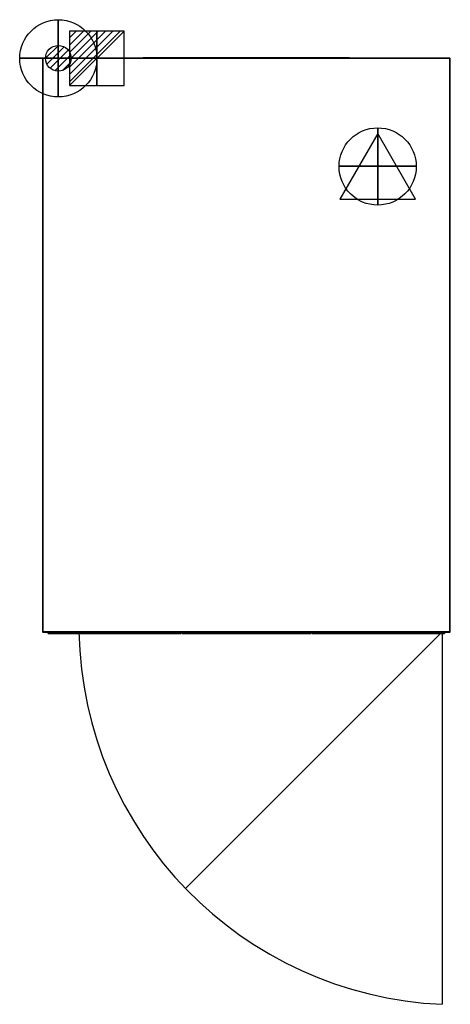
# Model space of a CAD drawing. Extents: x -45 to 791, y -1837 to 75.
import ezdxf

# ---------------------------------------------------------------- set-up
doc = ezdxf.new("R2010")
doc.units = 0
doc.header["$LTSCALE"] = 50
doc.header["$PDMODE"] = 35
doc.layers.get('0').update_dxf_attribs({"linetype": 'CONTINUOUS'})
for name, color, linetype in [('PQ_200_2D', 1, 'CONTINUOUS'), ('PQ_200_3D', 1, 'CONTINUOUS'), ('PQ_204_2D', 7, 'CONTINUOUS'), ('PQ_204_3D', 7, 'CONTINUOUS'), ('PQ_BLUE_3D', 5, 'CONTINUOUS'), ('PQ_CON_ELECTRICITY_INT', 7, 'CONTINUOUS'), ('PQ_CON_GAS_INT', 7, 'CONTINUOUS'), ('PQ_CON_STEAM_INT', 7, 'CONTINUOUS'), ('PQ_GLASS_3D', 7, 'CONTINUOUS'), ('PQ_GRAY_3D', 9, 'CONTINUOUS'), ('PQ_INS_3D', 3, 'CONTINUOUS'), ('PQ_WHITE_3D', 7, 'CONTINUOUS')]:
    doc.layers.add(name, color=color, linetype=linetype)

# ---------------------------------------------------------------- blocks, each defined once
blk = doc.blocks.new('*X0')
at = {"color": 0}
for p, q in [((286.774344, 2204.447934), (296.618251, 2214.291842)), ((286.774344, 2205.862148), (295.204037, 2214.291842)), ((286.774344, 2207.276361), (293.789824, 2214.291842)), ((286.774344, 2208.690575), (292.37561, 2214.291842)), ((286.774344, 2210.104788), (290.961397, 2214.291842)), ((286.774344, 2211.519002), (289.547183, 2214.291842)), ((286.774344, 2212.933216), (288.13297, 2214.291842))]:
    blk.add_line(p, q, dxfattribs=at)
blk = doc.blocks.new('ELECTRICITY')
for p, q in [((2.121, 2.121), (-2.121, 2.121)), ((-2.121, 2.121), (-2.121, -2.121)), ((-2.121, -2.121), (2.121, 2.121)), ((2.121, -2.121), (2.121, 2.121)), ((-2.121, -2.121), (2.121, -2.121))]:
    blk.add_line(p, q)
at = {"extrusion": (-1, 0, 0)}
for p, q in [((0, -2.121, 2.121), (0, 2.121, 2.121)), ((0, 2.121, -2.121), (0, -2.121, -2.121)), ((0, 2.121, 2.121), (0, 2.121, -2.121)), ((0, 2.121, -2.121), (0, -2.121, 2.121)), ((0, -2.121, -2.121), (0, -2.121, 2.121))]:
    blk.add_line(p, q, dxfattribs=at)
at = {"extrusion": (0, -1, 0)}
for p, q in [((2.121, 0, 2.121), (-2.121, 0, 2.121)), ((-2.121, 0, -2.121), (2.121, 0, -2.121)), ((-2.121, 0, 2.121), (-2.121, 0, -2.121)), ((-2.121, 0, -2.121), (2.121, 0, 2.121)), ((2.121, 0, -2.121), (2.121, 0, 2.121))]:
    blk.add_line(p, q, dxfattribs=at)
at = {"xscale": 0.4000000000000909, "yscale": 0.3999999999999773, "zscale": 0.3999999999999986}
blk.add_blockref('*X0', (-116.831, -883.595), dxfattribs=at)
at = {"extrusion": (-1, 0, 0), "xscale": 0.3999999999999773, "yscale": 0.3999999999999986, "zscale": 0.4000000000000909}
blk.add_blockref('*X0', (-116.831, -883.595), dxfattribs=at)
at = {"extrusion": (0, -1, 0), "xscale": 0.4000000000000909, "yscale": 0.3999999999999986, "zscale": 0.3999999999999773}
blk.add_blockref('*X0', (-116.831, -883.595), dxfattribs=at)
blk = doc.blocks.new('*X2')
at = {"color": 0}
for p, q in [((200.86, 2209.05), (203.37, 2211.55)), ((201.14, 2207.91), (204.51, 2211.28)), ((201.77, 2207.12), (205.29, 2210.64)), ((202.7, 2206.64), (205.77, 2209.71)), ((204.15, 2206.68), (205.73, 2208.26))]:
    blk.add_line(p, q, dxfattribs=at)
blk = doc.blocks.new('GAS')
for radius in [3, 1]:
    blk.add_circle((0, 0), radius)
at = {"extrusion": (-1, 0, 0)}
for radius in [3, 1]:
    blk.add_circle((0, 0), radius, dxfattribs=at)
at = {"extrusion": (0, -1, 0)}
for radius in [3, 1]:
    blk.add_circle((0, 0), radius, dxfattribs=at)
at = {"xscale": 0.4000000000000909, "yscale": 0.3999999999999773, "zscale": 0.4}
blk.add_blockref('*X2', (-81.345, -883.621), dxfattribs=at)
at = {"extrusion": (-1, 0, 0), "xscale": 0.3999999999999773, "yscale": 0.4, "zscale": 0.4000000000000909}
blk.add_blockref('*X2', (-81.345, -883.621), dxfattribs=at)
at = {"extrusion": (0, -1, 0), "xscale": 0.4000000000000909, "yscale": 0.4, "zscale": 0.3999999999999773}
blk.add_blockref('*X2', (-81.345, -883.621), dxfattribs=at)
blk = doc.blocks.new('STEAM')
at = {"elevation": 0.013}
blk.add_lwpolyline([(0, 2.568), (-2.944, -2.532), (2.944, -2.532)], close=True, dxfattribs=at)
at = {"extrusion": (-1, 0, 0)}
blk.add_lwpolyline([(-0.018, 2.563), (-2.963, -2.537), (2.926, -2.537)], close=True, dxfattribs=at)
at = {"extrusion": (0, -1, 0), "elevation": -0.018}
blk.add_lwpolyline([(0, 2.563), (-2.944, -2.537), (2.944, -2.537)], close=True, dxfattribs=at)

msp = doc.modelspace()

# ---------------------------------------------------------------- hatches: boundary and pattern name
at = {"layer": 'PQ_200_3D', "extrusion": (0, -1, 0)}
h = msp.add_hatch(dxfattribs=at)
h.set_pattern_fill('NET', color=256, scale=10, style=0)
h.set_pattern_definition([(0, (169.6, 561.46), (0, 31.75), []), (90, (169.6, 561.46), (-31.75, 2e-15), [])])
h.paths.add_polyline_path([(195, 600), (595, 600), (595, 900), (195, 900)])

# ---------------------------------------------------------------- linework, layer by layer
at = {"layer": 'PQ_200_2D'}
msp.add_lwpolyline([(790, -1114), (0, -1114), (0, 0), (790, 0)], close=True, dxfattribs=at)
at = {"layer": 'PQ_200_3D', "extrusion": (0, -1, 0), "elevation": -1}
msp.add_lwpolyline([(195, 600), (595, 600), (595, 900), (195, 900)], close=True, dxfattribs=at)
at = {"layer": 'PQ_200_3D'}
for points in [[(0, 0, 1940), (790, 0, 1940), (790, -1114, 1940), (0, -1114, 1940)], [(790, 0), (790, 0, 1940), (0, 0, 1940), (0, 0)], [(0, -1114), (790, -1114), (790, 0), (0, 0)], [(0, -1114, 1940), (0, -1114), (0, 0), (0, 0, 1940)], [(790, -1114, 1940), (790, -1114), (790, 0), (790, 0, 1940)], [(0, -1114), (790, -1114), (790, -1114, 1940), (0, -1114, 1940)], [(137.5, -1114.9, 1136.5), (268, -1114.9, 1136.5), (268, -1114.9, 1030.5), (137.5, -1114.9, 1030.5)], [(652.5, -1114.9, 1136.5), (522, -1114.9, 1136.5), (522, -1114.9, 1030.5), (652.5, -1114.9, 1030.5)]]:
    msp.add_3dface(points, dxfattribs=at)
at = {"layer": 'PQ_204_2D'}
for points in [[(775, -1114), (276.5, -1612.5)], [(775, -1114), (775, -1837)]]:
    msp.add_lwpolyline(points, dxfattribs=at)
msp.add_circle((650, -210), 75, dxfattribs=at)
msp.add_arc((808.5, -1099.1), 738.7, 181.1562, 267.3995, dxfattribs=at)
at = {"layer": 'PQ_204_3D'}
for points in [[(32.5, -1114.9, 1132.5), (107.5, -1114.9, 1132.5), (107.5, -1114.9, 1034.5), (32.5, -1114.9, 1034.5)], [(757.5, -1114.9, 1132.5), (682.5, -1114.9, 1132.5), (682.5, -1114.9, 1034.5), (757.5, -1114.9, 1034.5)]]:
    msp.add_3dface(points, dxfattribs=at)
at = {"layer": 'PQ_BLUE_3D'}
for points in [[(162.5, -1115.2, 1111.5), (237.5, -1115.2, 1111.5), (237.5, -1115.2, 1066.5), (162.5, -1115.2, 1066.5)], [(335.4, -1114.9, 1041.3), (351.9, -1114.9, 1041.3), (351.9, -1114.9, 1024.9), (335.4, -1114.9, 1024.9)], [(544.5, -1115.2, 1111.5), (619.5, -1115.2, 1111.5), (619.5, -1115.2, 1066.5), (544.5, -1115.2, 1066.5)]]:
    msp.add_3dface(points, dxfattribs=at)
at = {"layer": 'PQ_GLASS_3D', "extrusion": (0, -1, 0)}
for p, q in [((347.1, -1114.8, 1484.1), (442.9, -1114.8, 1585.9)), ((347.1, -1114.8, 534.1), (442.9, -1114.8, 635.9)), ((351.1, -1114.8, 1526.5), (399, -1114.8, 1577.4)), ((351.1, -1114.8, 576.5), (399, -1114.8, 627.4)), ((389.2, -1114.8, 1490.6), (437.1, -1114.8, 1541.6)), ((389.2, -1114.8, 540.6), (437.1, -1114.8, 591.6))]:
    msp.add_line(p, q, dxfattribs=at)
at = {"layer": 'PQ_GRAY_3D'}
for points in [[(0, -1114.3, 995), (790, -1114.3, 995), (790, -1114.3, 1155), (0, -1114.3, 1155)], [(18.5, -1114.6, 1138.5), (270, -1114.6, 1138.5), (270, -1114.6, 1028.5), (18.5, -1114.6, 1028.5)], [(270, -1114.6, 1155), (520, -1114.6, 1155), (520, -1114.6, 995), (270, -1114.6, 995)], [(520, -1114.6, 1138.5), (771.5, -1114.6, 1138.5), (771.5, -1114.6, 1028.5), (520, -1114.6, 1028.5)]]:
    msp.add_3dface(points, dxfattribs=at)
at = {"layer": 'PQ_INS_3D'}
for p in [(0, 0), (790, 0), (0, -1114), (790, -1114)]:
    msp.add_point(p, dxfattribs=at)
at = {"layer": 'PQ_WHITE_3D'}
for points in [[(73, -1115.2, 1085.8), (76, -1115.2, 1086.1), (74.1, -1115.2, 1108), (71.1, -1115.2, 1107.7)], [(276, -1114.9, 1095), (314, -1114.9, 1095), (314, -1114.9, 1057), (276, -1114.9, 1057)], [(284.5, -1114.9, 1136.5), (364.5, -1114.9, 1136.5), (364.5, -1114.9, 1122.5), (284.5, -1114.9, 1122.5)], [(316, -1114.9, 1095), (354, -1114.9, 1095), (354, -1114.9, 1057), (316, -1114.9, 1057)], [(356, -1114.9, 1095), (394, -1114.9, 1095), (394, -1114.9, 1057), (356, -1114.9, 1057)], [(396, -1114.9, 1095), (434, -1114.9, 1095), (434, -1114.9, 1057), (396, -1114.9, 1057)], [(436, -1114.9, 1095), (474, -1114.9, 1095), (474, -1114.9, 1057), (436, -1114.9, 1057)], [(476, -1114.9, 1095), (514, -1114.9, 1095), (514, -1114.9, 1057), (476, -1114.9, 1057)], [(723, -1115.2, 1085.8), (726, -1115.2, 1086.1), (724.1, -1115.2, 1108), (721.1, -1115.2, 1107.7)]]:
    msp.add_3dface(points, dxfattribs=at)

# ---------------------------------------------------------------- block references
at = {"layer": 'PQ_CON_ELECTRICITY_INT', "xscale": 25, "yscale": 25, "zscale": 25}
msp.add_blockref('ELECTRICITY', (105, 0), dxfattribs=at)
at = {"layer": 'PQ_CON_GAS_INT', "xscale": 25, "yscale": 25, "zscale": 25}
msp.add_blockref('GAS', (30, 0), dxfattribs=at)
at = {"layer": 'PQ_CON_STEAM_INT', "xscale": 25, "yscale": 25, "zscale": 25}
msp.add_blockref('STEAM', (650, -210), dxfattribs=at)

# ---------------------------------------------------------------- meshes
at = {"layer": 'PQ_200_3D'}
mesh = msp.add_polyface(dxfattribs=at)
corners = [(10, -1117, 55), (268, -1117, 55), (268, -1114, 55), (10, -1114, 55), (10, -1117, 205), (268, -1117, 205), (268, -1114, 205), (10, -1114, 205)]
mesh.append_faces([[corners[k] for k in face] for face in [(0, 3, 2, 1), (4, 5, 6, 7), (0, 1, 5, 4), (3, 7, 6, 2), (0, 4, 7, 3), (1, 2, 6, 5)]])
mesh = msp.add_polyface(dxfattribs=at)
corners = [(520, -1117, 55), (270, -1117, 55), (270, -1114, 55), (520, -1114, 55), (520, -1117, 205), (270, -1117, 205), (270, -1114, 205), (520, -1114, 205)]
mesh.append_faces([[corners[k] for k in face] for face in [(1, 2, 3, 0), (7, 6, 5, 4), (4, 5, 1, 0), (2, 6, 7, 3), (3, 7, 4, 0), (5, 6, 2, 1)]])
mesh = msp.add_polyface(dxfattribs=at)
corners = [(780, -1117, 55), (522, -1117, 55), (522, -1114, 55), (780, -1114, 55), (780, -1117, 205), (522, -1117, 205), (522, -1114, 205), (780, -1114, 205)]
mesh.append_faces([[corners[k] for k in face] for face in [(1, 2, 3, 0), (7, 6, 5, 4), (4, 5, 1, 0), (2, 6, 7, 3), (3, 7, 4, 0), (5, 6, 2, 1)]])

doc.saveas('drawing.dxf')
